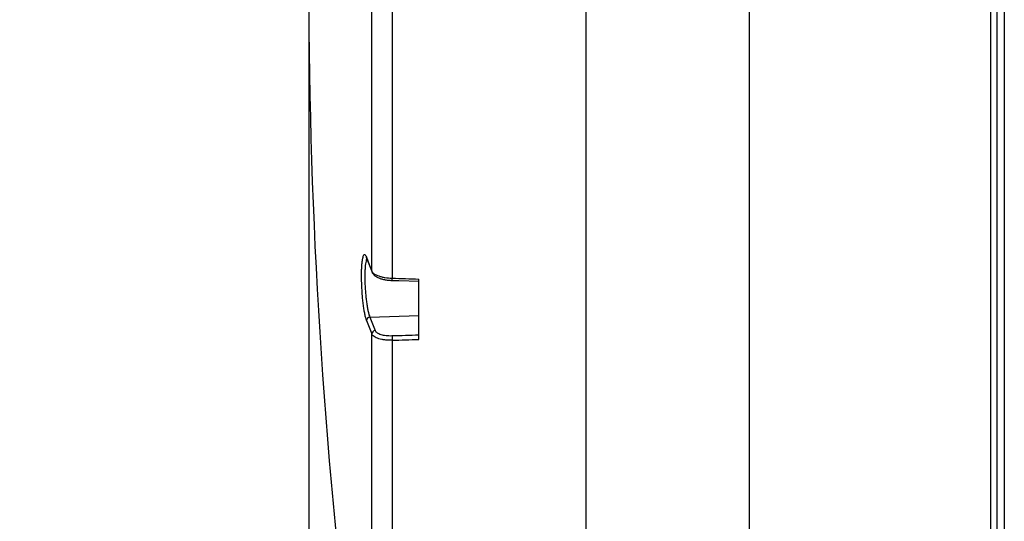
# Model space of a CAD drawing. Units: millimetres. Extents: x 69 to 1126, y 56 to 792.
# Drawn here: x 833 to 948, y 563 to 621 of the extents above; entities that cross this region are included whole.
import ezdxf

# ---------------------------------------------------------------- set-up
doc = ezdxf.new("R2010")
doc.units = ezdxf.units.MM
doc.header["$PDSIZE"] = -1
doc.layers.add('10', color=1, linetype='Continuous')
doc.styles.add('SLDTEXTSTYLE3', font='TXT', dxfattribs={"width": 0.7})
doc.dimstyles.new('SLDDIMSTYLE1', dxfattribs={"dimtxt": 12.733073, "dimasz": 12.733073, "dimexe": 0, "dimexo": 0.0625, "dimgap": 3.183268, "dimtad": 1, "dimlfac": 1.25, "dimrnd": 1e-09, "dimzin": 4, "dimdsep": 46, "dimtxsty": 'SLDTEXTSTYLE3', "dimsah": 1, "dimcen": 0.09, "dimadec": 0, "dimazin": 1, "dimtfac": 1, "dimtofl": 0, "dimtmove": 0, "dimatfit": 3, "dimfxl": 1, "dimfrac": 2, "dimtolj": 1, "dimtzin": 12, "dimarcsym": 0})

# ---------------------------------------------------------------- blocks, each defined once
blk = doc.blocks.new('_D_1')
at = {"layer": '10', "color": 0, "lineweight": -2, "transparency": 16777216}
for p, q in [((866.51, 625.85), (866.51, 465.55)), ((946.19, 513.41), (946.19, 465.55)), ((866.51, 465.55), (762.73, 465.55)), ((933.45, 465.55), (879.24, 465.55))]:
    blk.add_line(p, q, dxfattribs=at)
at = {"layer": '10', "color": 0, "transparency": 16777216}
for points in [[(879.24, 467.67), (879.24, 463.43), (866.51, 465.55)], [(933.45, 467.67), (933.45, 463.43), (946.19, 465.55)]]:
    blk.add_solid(points, dxfattribs=at)
at = {"layer": 'Defpoints', "color": 0, "transparency": 16777216}
for p in [(866.51, 625.91), (946.19, 513.47), (946.19, 465.55)]:
    blk.add_point(p, dxfattribs=at)
at = {"layer": '10', "color": 0, "transparency": 16777216, "insert": (808.25, 481.46), "char_height": 12.7331, "attachment_point": 2, "style": 'SLDTEXTSTYLE3'}
blk.add_mtext('\\A1;99.60 [3.92]', dxfattribs=at)

msp = doc.modelspace()

# ---------------------------------------------------------------- linework, layer by layer
at = {"color": 7, "linetype": 'Continuous', "lineweight": 25}
for p, q in [((946.187, 738.3498), (946.187, 513.4698)), ((946.9557, 513.4698), (946.9557, 738.3498)), ((947.787, 736.9098), (947.787, 514.9098)), ((898.907, 527.8868), (898.907, 726.2843)), ((918.027, 557.0714), (918.027, 694.7482)), ((876.2491, 660.6654), (876.2491, 591.155)), ((873.876, 591.9856), (873.876, 659.8308)), ((873.2261, 593.6232), (873.8989, 591.8606)), ((876.236, 590.8937), (876.2359, 590.8938)), ((879.387, 584.0009), (879.387, 591.0517)), ((873.6401, 586.611), (879.387, 586.7964)), ((873.2582, 586.2176), (873.1623, 586.522)), ((873.876, 536.6594), (873.876, 584.6323)), ((876.2491, 583.9009), (876.2491, 534.7494))]:
    msp.add_line(p, q, dxfattribs=at)
at = {"color": 7, "linetype": 'Continuous', "lineweight": 25, "flags": 128}
for points in [[(873.876, 591.9856), (873.8828, 591.9153), (873.8984, 591.862)], [(876.236, 590.8937), (877.0287, 590.8677), (879.4069, 590.7898)]]:
    msp.add_lwpolyline(points, dxfattribs=at)
at = {"color": 7, "linetype": 'Continuous', "lineweight": 25}
for centre, radius, start, end in [((1526.2741, 625.9098), 659.7671, 179.8560676, 186.8424358), ((983.5018, 634.838), 117.7037, 200.439979, 201.350374), ((873.1521, 591.1794), 3.0971, 354.70804, 359.549258), ((873.6661, 586.2036), 0.4082, 93.652573, 178.038664), ((977.3869, 625.8849), 111.4284, 200.854063, 201.728908), ((977.7057, 626.2542), 111.3609, 200.854063, 201.728908), ((874.2849, 584.6184), 0.4092, 93.839857, 178.047307), ((893.9189, 584.629), 17.6848, 180.620058, 182.359649)]:
    msp.add_arc(centre, radius, start, end, dxfattribs=at)
for centre, major_axis, ratio, start_param, end_param in [((981.1462, 625.9098), (2862.8948, -92.8453), 0.01332274, 4.67617265, 4.67726942), ((988.1978, 626.2792), (2862.8948, 92.3809), 0.0133497, 4.67284004, 4.6739418), ((988.2118, 625.9098), (2862.8948, 92.7506), 0.013403, 4.67283659, 4.67393346)]:
    msp.add_ellipse(centre, major_axis=major_axis, ratio=ratio, start_param=start_param, end_param=end_param, dxfattribs=at)
for points, knots in [([(872.7863, 593.3187), (872.8062, 593.4275), (872.846, 593.6461), (872.9207, 593.8434), (873.0067, 593.9413), (873.1036, 593.9209), (873.1738, 593.7956), (873.2089, 593.7329)], [0, 0, 0, 0, 0.19090053, 0.38327368, 0.57565533, 0.78782438, 1, 1, 1, 1]), ([(873.2089, 593.7329), (873.209, 593.729), (873.2093, 593.7064), (873.2121, 593.6642), (873.228, 593.63), (873.2361, 593.6126)], [0, 0, 0, 0, 0.09351171, 0.54142972, 1, 1, 1, 1]), ([(873.1623, 586.522), (873.1617, 586.5238), (873.1286, 586.6287), (873.0649, 586.9276), (872.9749, 587.4159), (872.893, 587.9873), (872.8218, 588.6128), (872.7631, 589.2741), (872.7189, 589.9531), (872.6898, 590.6279), (872.6772, 591.2806), (872.6804, 591.8937), (872.7002, 592.4475), (872.7342, 592.9384), (872.7689, 593.1918), (872.7863, 593.3187)], [0, 0, 0, 0, 0.00147885, 0.08585376, 0.17024839, 0.2546395, 0.33862507, 0.4226065, 0.50576914, 0.58892893, 0.67132908, 0.75372884, 0.83576022, 0.91779373, 1, 1, 1, 1]), ([(873.2968, 593.438), (873.274, 593.3892), (873.2262, 593.2866), (873.1666, 593.0126), (873.117, 592.6547), (873.0824, 592.2172), (873.0627, 591.7175), (873.0595, 591.166), (873.0721, 590.5785), (873.1011, 589.9711), (873.1453, 589.36), (873.204, 588.765), (873.2752, 588.2017), (873.357, 587.6896), (873.4468, 587.2435), (873.5422, 586.8705), (873.6075, 586.6975), (873.6401, 586.611)], [0, 0, 0, 0, 0.06012199, 0.12643471, 0.19274379, 0.25887904, 0.32501217, 0.39143169, 0.45785159, 0.52490295, 0.59195717, 0.65971184, 0.72747064, 0.7955978, 0.86372844, 0.93186356, 1, 1, 1, 1]), ([(873.2174, 593.6311), (873.2167, 593.6319), (873.2102, 593.6388), (873.225, 593.6229), (873.2397, 593.5872), (873.2429, 593.5795)], [0, 0, 0, 0, 0.08927769, 0.80249715, 1, 1, 1, 1]), ([(873.876, 591.9856), (873.8973, 591.9319), (873.9315, 591.8786), (874.0228, 591.7756), (874.08, 591.7256), (874.2177, 591.6284), (874.2984, 591.5815), (874.477, 591.4943), (874.5756, 591.4536), (874.7918, 591.3779), (874.9085, 591.3434), (875.1522, 591.2828), (875.2801, 591.2565), (875.6823, 591.1895), (875.9622, 591.1629), (876.2491, 591.155)], [0, 0, 0, 0, 0.125, 0.125, 0.25, 0.25, 0.375, 0.375, 0.5, 0.5, 0.625, 0.625, 0.75, 0.75, 1, 1, 1, 1]), ([(873.9059, 591.8639), (873.9121, 591.8418), (873.9394, 591.7447), (874.0564, 591.5978), (874.2456, 591.421), (874.5127, 591.2613), (874.8464, 591.123), (875.2336, 591.0137), (875.6503, 590.9392), (875.9909, 590.9008), (876.186, 590.898), (876.2361, 590.8972)], [0, 0, 0, 0, 0.03126878, 0.13749499, 0.25519541, 0.39127188, 0.53512014, 0.67588703, 0.81569649, 0.95269344, 1, 1, 1, 1]), ([(876.2491, 583.9009), (876.1057, 583.8971), (875.9624, 583.8983), (875.6836, 583.9105), (875.5471, 583.9214), (875.2802, 583.9528), (875.1502, 583.9735), (874.9066, 584.023), (874.7915, 584.052), (874.5753, 584.1186), (874.4754, 584.156), (874.2971, 584.2367), (874.2177, 584.2802), (874.0102, 584.4208), (873.9187, 584.5231), (873.876, 584.6323)], [0, 0, 0, 0, 0.125, 0.125, 0.25, 0.25, 0.375, 0.375, 0.5, 0.5, 0.625, 0.625, 0.75, 0.75, 1, 1, 1, 1]), ([(874.2575, 585.0267), (874.2932, 584.9373), (874.3694, 584.8538), (874.5423, 584.7394), (874.6084, 584.7041), (874.757, 584.6388), (874.8403, 584.6085), (875.0204, 584.5549), (875.1163, 584.5316), (875.3193, 584.4921), (875.4277, 584.4757), (875.7613, 584.4389), (875.996, 584.43), (876.2352, 584.4376)], [0, 0, 0, 0, 0.25, 0.25, 0.375, 0.375, 0.5, 0.5, 0.625, 0.625, 0.75, 0.75, 1, 1, 1, 1])]:
    msp.add_open_spline(points, degree=3, knots=knots, dxfattribs=at)

# ---------------------------------------------------------------- dimensions: what is measured, and where the dimension line sits
at = {"layer": '10'}
dim = msp.add_linear_dim(base=(946.187, 465.5477), p1=(866.507, 625.9098), p2=(946.187, 513.4698), dimstyle='SLDDIMSTYLE1', dxfattribs=at)
dim.commit()
dim.dimension.update_dxf_attribs({"geometry": '_D_1', "text_midpoint": (808.2532, 465.5477), "dimtype": 160})

doc.saveas('drawing.dxf')
